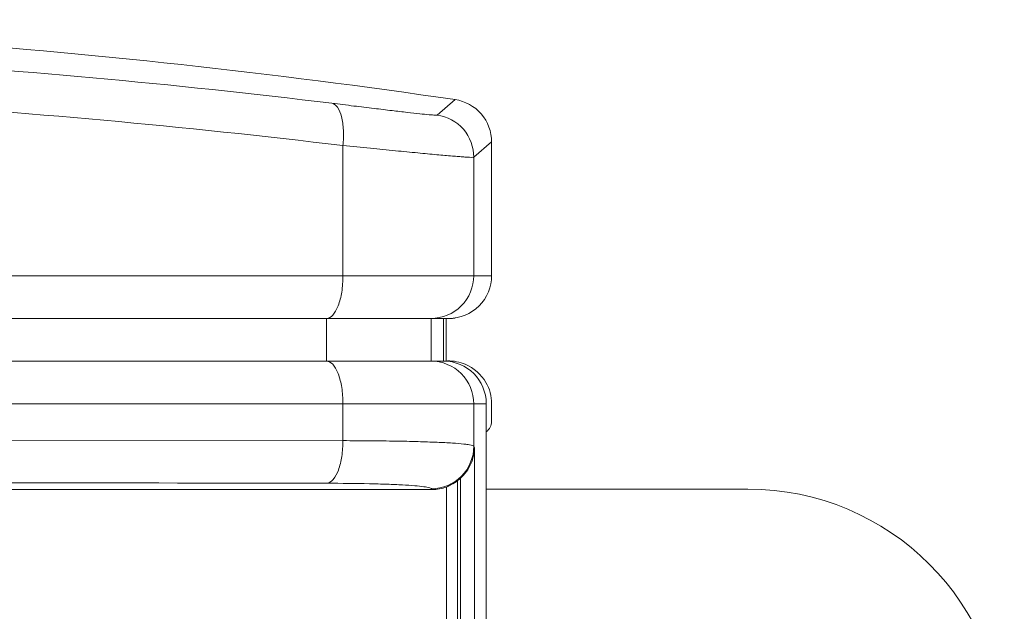
# Model space of a CAD drawing. Units: millimetres. Extents: x -74 to 147, y -17 to 103.
# Drawn here: x 95 to 118, y 89 to 103 of the extents above; entities that cross this region are included whole.
import ezdxf

# ---------------------------------------------------------------- set-up
doc = ezdxf.new("R2010")
doc.units = ezdxf.units.MM
doc.header["$MEASUREMENT"] = 0
doc.layers.add('_U+590D_U+4F4D_U+6309_U+952E_DXF_CONTINUOUS_LINE', color=7, linetype='Continuous')

# ---------------------------------------------------------------- blocks, each defined once
blk = doc.blocks.new('block 1333')
at = {"layer": '_U+590D_U+4F4D_U+6309_U+952E_DXF_CONTINUOUS_LINE', "color": 7, "lineweight": 18, "true_color": 0xffffff}
blk.add_lwpolyline([(105.374, 93.042), (105.387, 93.005)], dxfattribs=at)
blk = doc.blocks.new('block 1334')
at = {"layer": '_U+590D_U+4F4D_U+6309_U+952E_DXF_CONTINUOUS_LINE', "color": 7, "lineweight": 18, "true_color": 0xffffff}
blk.add_lwpolyline([(104.392, 92.043), (104.398, 92.028)], dxfattribs=at)
blk = doc.blocks.new('block 1365')
at = {"layer": '_U+590D_U+4F4D_U+6309_U+952E_DXF_CONTINUOUS_LINE', "color": 7, "lineweight": 18, "true_color": 0xffffff}
blk.add_lwpolyline([(-21.209, 97.039), (105.791, 97.039)], dxfattribs=at)
blk = doc.blocks.new('block 1374')
at = {"layer": '_U+590D_U+4F4D_U+6309_U+952E_DXF_CONTINUOUS_LINE', "color": 7, "lineweight": 18, "true_color": 0xffffff}
blk.add_lwpolyline([(79.606, 96.039), (104.791, 96.039)], dxfattribs=at)
blk = doc.blocks.new('block 1384')
at = {"layer": '_U+590D_U+4F4D_U+6309_U+952E_DXF_CONTINUOUS_LINE', "color": 7, "lineweight": 18, "true_color": 0xffffff}
blk.add_lwpolyline([(104.665, 95.039), (79.606, 95.039)], dxfattribs=at)
blk = doc.blocks.new('block 1398')
at = {"layer": '_U+590D_U+4F4D_U+6309_U+952E_DXF_CONTINUOUS_LINE', "color": 7, "lineweight": 18, "true_color": 0xffffff}
blk.add_lwpolyline([(86.729, 93.166), (102.311, 93.175)], dxfattribs=at)
blk = doc.blocks.new('block 1399')
at = {"layer": '_U+590D_U+4F4D_U+6309_U+952E_DXF_CONTINUOUS_LINE', "color": 7, "lineweight": 18, "true_color": 0xffffff}
blk.add_lwpolyline([(105.665, 94.039), (71.384, 94.039)], dxfattribs=at)
blk = doc.blocks.new('block 1402')
at = {"layer": '_U+590D_U+4F4D_U+6309_U+952E_DXF_CONTINUOUS_LINE', "color": 7, "lineweight": 18, "true_color": 0xffffff}
blk.add_lwpolyline([(104.398, 92.028), (91.335, 92.028)], dxfattribs=at)
blk = doc.blocks.new('block 1800')
at = {"layer": '_U+590D_U+4F4D_U+6309_U+952E_DXF_CONTINUOUS_LINE', "color": 7, "lineweight": 18, "true_color": 0xffffff}
blk.add_lwpolyline([(101.924, 96.039), (101.924, 95.039)], dxfattribs=at)
blk = doc.blocks.new('block 1804')
at = {"layer": '_U+590D_U+4F4D_U+6309_U+952E_DXF_CONTINUOUS_LINE', "color": 7, "lineweight": 18, "true_color": 0xffffff}
blk.add_lwpolyline([(102.311, 93.175), (102.311, 94.039)], dxfattribs=at)
blk = doc.blocks.new('block 1805')
at = {"layer": '_U+590D_U+4F4D_U+6309_U+952E_DXF_CONTINUOUS_LINE', "color": 7, "lineweight": 18, "true_color": 0xffffff}
blk.add_lwpolyline([(102.311, 97.039), (102.311, 100.088)], dxfattribs=at)
blk = doc.blocks.new('block 1806')
at = {"layer": '_U+590D_U+4F4D_U+6309_U+952E_DXF_CONTINUOUS_LINE', "color": 7, "lineweight": 18, "true_color": 0xffffff}
blk.add_lwpolyline([(104.374, 96.039), (104.374, 95.039)], dxfattribs=at)
blk = doc.blocks.new('block 1809')
at = {"layer": '_U+590D_U+4F4D_U+6309_U+952E_DXF_CONTINUOUS_LINE', "color": 7, "lineweight": 18, "true_color": 0xffffff}
blk.add_lwpolyline([(104.665, 96.039), (104.665, 95.039)], dxfattribs=at)
blk = doc.blocks.new('block 1810')
at = {"layer": '_U+590D_U+4F4D_U+6309_U+952E_DXF_CONTINUOUS_LINE', "color": 7, "lineweight": 18, "true_color": 0xffffff}
blk.add_lwpolyline([(104.735, -6.009), (104.735, 92.087)], dxfattribs=at)
blk = doc.blocks.new('block 1811')
at = {"layer": '_U+590D_U+4F4D_U+6309_U+952E_DXF_CONTINUOUS_LINE', "color": 7, "lineweight": 18, "true_color": 0xffffff}
blk.add_lwpolyline([(104.992, -6.16), (104.992, 92.238)], dxfattribs=at)
blk = doc.blocks.new('block 1812')
at = {"layer": '_U+590D_U+4F4D_U+6309_U+952E_DXF_CONTINUOUS_LINE', "color": 7, "lineweight": 18, "true_color": 0xffffff}
blk.add_lwpolyline([(105.061, -6.217), (105.061, 92.295)], dxfattribs=at)
blk = doc.blocks.new('block 1815')
at = {"layer": '_U+590D_U+4F4D_U+6309_U+952E_DXF_CONTINUOUS_LINE', "color": 7, "lineweight": 18, "true_color": 0xffffff}
blk.add_lwpolyline([(105.374, 93.042), (105.374, 94.039)], dxfattribs=at)
blk = doc.blocks.new('block 1816')
at = {"layer": '_U+590D_U+4F4D_U+6309_U+952E_DXF_CONTINUOUS_LINE', "color": 7, "lineweight": 18, "true_color": 0xffffff}
blk.add_lwpolyline([(105.374, 97.039), (105.374, 99.816)], dxfattribs=at)
blk = doc.blocks.new('block 1817')
at = {"layer": '_U+590D_U+4F4D_U+6309_U+952E_DXF_CONTINUOUS_LINE', "color": 7, "lineweight": 18, "true_color": 0xffffff}
blk.add_lwpolyline([(105.387, -6.927), (105.387, 93.005)], dxfattribs=at)
blk = doc.blocks.new('block 1818')
at = {"layer": '_U+590D_U+4F4D_U+6309_U+952E_DXF_CONTINUOUS_LINE', "color": 7, "lineweight": 18, "true_color": 0xffffff}
blk.add_lwpolyline([(105.665, -7.961), (105.665, 94.039)], dxfattribs=at)
blk = doc.blocks.new('block 1819')
at = {"layer": '_U+590D_U+4F4D_U+6309_U+952E_DXF_CONTINUOUS_LINE', "color": 7, "lineweight": 18, "true_color": 0xffffff}
blk.add_lwpolyline([(105.791, 100.177), (105.791, 97.039)], dxfattribs=at)
blk = doc.blocks.new('block 1920')
at = {"layer": '_U+590D_U+4F4D_U+6309_U+952E_DXF_CONTINUOUS_LINE', "color": 7, "lineweight": 18, "true_color": 0xffffff}
blk.add_open_spline([(102.311, 100.088), (94.858, 100.995), (87.356, 101.442), (79.848, 101.429)], degree=3, dxfattribs=at)
blk = doc.blocks.new('block 1921')
at = {"layer": '_U+590D_U+4F4D_U+6309_U+952E_DXF_CONTINUOUS_LINE', "color": 7, "lineweight": 18, "true_color": 0xffffff}
blk.add_open_spline([(102.053, 101.079), (94.606, 101.991), (87.11, 102.442), (79.608, 102.429)], degree=3, dxfattribs=at)
blk = doc.blocks.new('block 1922')
at = {"layer": '_U+590D_U+4F4D_U+6309_U+952E_DXF_CONTINUOUS_LINE', "color": 7, "lineweight": 18, "true_color": 0xffffff}
blk.add_open_spline([(104.936, 101.166), (96.402, 102.413), (87.79, 103.039), (79.166, 103.039)], degree=3, dxfattribs=at)
blk = doc.blocks.new('block 1966')
at = {"layer": '_U+590D_U+4F4D_U+6309_U+952E_DXF_CONTINUOUS_LINE', "color": 7, "lineweight": 18, "true_color": 0xffffff}
blk.add_open_spline([(101.942, 92.176), (97.273, 92.187), (92.604, 92.186), (87.935, 92.172)], degree=3, dxfattribs=at)
blk = doc.blocks.new('block 1980')
at = {"layer": '_U+590D_U+4F4D_U+6309_U+952E_DXF_CONTINUOUS_LINE', "color": 7, "lineweight": 18, "true_color": 0xffffff}
blk.add_open_spline([(105.791, 97.039), (105.791, 96.784), (105.684, 96.518), (105.498, 96.332), (105.312, 96.146), (105.046, 96.039), (104.791, 96.039)], degree=3, knots=[0, 0, 0, 0, 1, 1, 1, 2, 2, 2, 2], dxfattribs=at)
blk = doc.blocks.new('block 1981')
at = {"layer": '_U+590D_U+4F4D_U+6309_U+952E_DXF_CONTINUOUS_LINE', "color": 7, "lineweight": 18, "true_color": 0xffffff}
blk.add_open_spline([(104.936, 101.166), (105.166, 101.132), (105.391, 101.011), (105.548, 100.831), (105.704, 100.65), (105.791, 100.409), (105.791, 100.177)], degree=3, knots=[0, 0, 0, 0, 1, 1, 1, 2, 2, 2, 2], dxfattribs=at)
blk = doc.blocks.new('block 2002')
at = {"layer": '_U+590D_U+4F4D_U+6309_U+952E_DXF_CONTINUOUS_LINE', "color": 7, "lineweight": 18, "true_color": 0xffffff}
blk.add_open_spline([(104.735, 92.087), (104.772, 92.106), (104.81, 92.124), (104.847, 92.144), (104.898, 92.172), (104.946, 92.203), (104.992, 92.238)], degree=3, knots=[0, 0, 0, 0, 1, 1, 1, 2, 2, 2, 2], dxfattribs=at)
blk = doc.blocks.new('block 2022')
at = {"layer": '_U+590D_U+4F4D_U+6309_U+952E_DXF_CONTINUOUS_LINE', "color": 7, "lineweight": 18, "true_color": 0xffffff}
blk.add_open_spline([(105.061, 92.295), (105.164, 92.389), (105.25, 92.505), (105.306, 92.633), (105.358, 92.75), (105.386, 92.878), (105.387, 93.005)], degree=3, knots=[0, 0, 0, 0, 1, 1, 1, 2, 2, 2, 2], dxfattribs=at)
blk = doc.blocks.new('block 2028')
at = {"layer": '_U+590D_U+4F4D_U+6309_U+952E_DXF_CONTINUOUS_LINE', "color": 7, "lineweight": 18, "true_color": 0xffffff}
blk.add_open_spline([(102.311, 93.175), (102.311, 93.051), (102.302, 92.927), (102.283, 92.804), (102.266, 92.696), (102.24, 92.589), (102.203, 92.486), (102.175, 92.408), (102.141, 92.332), (102.084, 92.267), (102.046, 92.223), (101.998, 92.184), (101.942, 92.176)], degree=3, knots=[0, 0, 0, 0, 1, 1, 1, 2, 2, 2, 3, 3, 3, 4, 4, 4, 4], dxfattribs=at)
blk = doc.blocks.new('block 2029')
at = {"layer": '_U+590D_U+4F4D_U+6309_U+952E_DXF_CONTINUOUS_LINE', "color": 7, "lineweight": 18, "true_color": 0xffffff}
blk.add_open_spline([(105.374, 93.042), (105.374, 92.79), (105.27, 92.528), (105.087, 92.342), (104.905, 92.157), (104.645, 92.048), (104.392, 92.043)], degree=3, knots=[0, 0, 0, 0, 1, 1, 1, 2, 2, 2, 2], dxfattribs=at)
blk = doc.blocks.new('block 2060')
at = {"layer": '_U+590D_U+4F4D_U+6309_U+952E_DXF_CONTINUOUS_LINE', "color": 7, "lineweight": 18, "true_color": 0xffffff}
blk.add_lwpolyline([(105.791, 100.177), (105.374, 99.816)], dxfattribs=at)
blk = doc.blocks.new('block 2065')
at = {"layer": '_U+590D_U+4F4D_U+6309_U+952E_DXF_CONTINUOUS_LINE', "color": 7, "lineweight": 18, "true_color": 0xffffff}
blk.add_lwpolyline([(104.936, 101.166), (104.517, 100.805)], dxfattribs=at)
blk = doc.blocks.new('block 2066')
at = {"layer": '_U+590D_U+4F4D_U+6309_U+952E_DXF_CONTINUOUS_LINE', "color": 7, "lineweight": 18, "true_color": 0xffffff}
blk.add_open_spline([(104.517, 100.805), (104.513, 100.802), (104.507, 100.802), (104.501, 100.803), (104.488, 100.803), (104.476, 100.803), (104.464, 100.803), (104.446, 100.803), (104.426, 100.805), (104.407, 100.806), (104.38, 100.808), (104.354, 100.81), (104.328, 100.812), (104.257, 100.818), (104.184, 100.826), (104.112, 100.834), (104.015, 100.844), (103.918, 100.855), (103.821, 100.866), (103.701, 100.88), (103.581, 100.894), (103.461, 100.908), (103.321, 100.925), (103.18, 100.942), (103.04, 100.959), (102.882, 100.978), (102.725, 100.997), (102.567, 101.016), (102.396, 101.037), (102.224, 101.058), (102.053, 101.079)], degree=3, knots=[0, 0, 0, 0, 1, 1, 1, 2, 2, 2, 3, 3, 3, 4, 4, 4, 5, 5, 5, 6, 6, 6, 7, 7, 7, 8, 8, 8, 9, 9, 9, 10, 10, 10, 10], dxfattribs=at)
blk = doc.blocks.new('block 2079')
at = {"layer": '_U+590D_U+4F4D_U+6309_U+952E_DXF_CONTINUOUS_LINE', "color": 7, "lineweight": 18, "true_color": 0xffffff}
blk.add_open_spline([(101.942, 92.176), (102.271, 92.175), (102.6, 92.172), (102.929, 92.165), (103.069, 92.162), (103.209, 92.158), (103.348, 92.153), (103.467, 92.149), (103.586, 92.144), (103.706, 92.137), (103.802, 92.132), (103.898, 92.126), (103.994, 92.118), (104.065, 92.112), (104.136, 92.105), (104.207, 92.096), (104.252, 92.089), (104.298, 92.082), (104.341, 92.07), (104.353, 92.067), (104.365, 92.063), (104.377, 92.057), (104.384, 92.054), (104.39, 92.05), (104.392, 92.043)], degree=3, knots=[0, 0, 0, 0, 1, 1, 1, 2, 2, 2, 3, 3, 3, 4, 4, 4, 5, 5, 5, 6, 6, 6, 7, 7, 7, 8, 8, 8, 8], dxfattribs=at)
blk = doc.blocks.new('block 2084')
at = {"layer": '_U+590D_U+4F4D_U+6309_U+952E_DXF_CONTINUOUS_LINE', "color": 7, "lineweight": 18, "true_color": 0xffffff}
blk.add_open_spline([(105.374, 99.816), (105.374, 100.049), (105.287, 100.29), (105.13, 100.471), (104.973, 100.651), (104.747, 100.772), (104.517, 100.805)], degree=3, knots=[0, 0, 0, 0, 1, 1, 1, 2, 2, 2, 2], dxfattribs=at)
blk = doc.blocks.new('block 2097')
at = {"layer": '_U+590D_U+4F4D_U+6309_U+952E_DXF_CONTINUOUS_LINE', "color": 7, "lineweight": 18, "true_color": 0xffffff}
blk.add_open_spline([(102.311, 100.088), (102.324, 100.209), (102.328, 100.331), (102.322, 100.453), (102.316, 100.559), (102.302, 100.664), (102.277, 100.767), (102.258, 100.844), (102.233, 100.92), (102.183, 100.986), (102.15, 101.03), (102.105, 101.07), (102.053, 101.079)], degree=3, knots=[0, 0, 0, 0, 1, 1, 1, 2, 2, 2, 3, 3, 3, 4, 4, 4, 4], dxfattribs=at)
blk = doc.blocks.new('block 2111')
at = {"layer": '_U+590D_U+4F4D_U+6309_U+952E_DXF_CONTINUOUS_LINE', "color": 7, "lineweight": 18, "true_color": 0xffffff}
blk.add_open_spline([(102.311, 97.039), (102.311, 96.911), (102.302, 96.783), (102.282, 96.656), (102.264, 96.546), (102.238, 96.436), (102.198, 96.332), (102.181, 96.289), (102.162, 96.247), (102.139, 96.208), (102.12, 96.175), (102.099, 96.143), (102.072, 96.115), (102.032, 96.074), (101.979, 96.039), (101.924, 96.039)], degree=3, knots=[0, 0, 0, 0, 1, 1, 1, 2, 2, 2, 3, 3, 3, 4, 4, 4, 5, 5, 5, 5], dxfattribs=at)
blk = doc.blocks.new('block 2132')
at = {"layer": '_U+590D_U+4F4D_U+6309_U+952E_DXF_CONTINUOUS_LINE', "color": 7, "lineweight": 18, "true_color": 0xffffff}
blk.add_open_spline([(105.374, 97.039), (105.374, 96.784), (105.267, 96.518), (105.081, 96.332), (104.895, 96.146), (104.629, 96.039), (104.374, 96.039)], degree=3, knots=[0, 0, 0, 0, 1, 1, 1, 2, 2, 2, 2], dxfattribs=at)
blk = doc.blocks.new('block 2137')
at = {"layer": '_U+590D_U+4F4D_U+6309_U+952E_DXF_CONTINUOUS_LINE', "color": 7, "lineweight": 18, "true_color": 0xffffff}
blk.add_open_spline([(102.311, 94.039), (102.311, 94.167), (102.302, 94.295), (102.282, 94.422), (102.264, 94.532), (102.238, 94.642), (102.198, 94.746), (102.181, 94.789), (102.162, 94.831), (102.139, 94.87), (102.12, 94.903), (102.099, 94.934), (102.072, 94.963), (102.032, 95.004), (101.979, 95.039), (101.924, 95.039)], degree=3, knots=[0, 0, 0, 0, 1, 1, 1, 2, 2, 2, 3, 3, 3, 4, 4, 4, 5, 5, 5, 5], dxfattribs=at)
blk = doc.blocks.new('block 2138')
at = {"layer": '_U+590D_U+4F4D_U+6309_U+952E_DXF_CONTINUOUS_LINE', "color": 7, "lineweight": 18, "true_color": 0xffffff}
blk.add_open_spline([(105.374, 94.039), (105.374, 94.294), (105.267, 94.56), (105.081, 94.746), (104.895, 94.932), (104.629, 95.039), (104.374, 95.039)], degree=3, knots=[0, 0, 0, 0, 1, 1, 1, 2, 2, 2, 2], dxfattribs=at)
blk = doc.blocks.new('block 2169')
at = {"layer": '_U+590D_U+4F4D_U+6309_U+952E_DXF_CONTINUOUS_LINE', "color": 7, "lineweight": 18, "true_color": 0xffffff}
blk.add_open_spline([(105.374, 99.816), (105.369, 99.812), (105.362, 99.813), (105.355, 99.813), (105.339, 99.814), (105.324, 99.813), (105.309, 99.813), (105.286, 99.813), (105.262, 99.815), (105.238, 99.816), (105.205, 99.818), (105.173, 99.82), (105.141, 99.823), (105.101, 99.825), (105.06, 99.828), (105.02, 99.832), (104.971, 99.835), (104.922, 99.839), (104.874, 99.844), (104.753, 99.854), (104.633, 99.864), (104.512, 99.875), (104.363, 99.889), (104.214, 99.903), (104.066, 99.917), (103.891, 99.934), (103.717, 99.951), (103.542, 99.967), (103.346, 99.986), (103.149, 100.006), (102.953, 100.025), (102.739, 100.046), (102.525, 100.067), (102.311, 100.088)], degree=3, knots=[0, 0, 0, 0, 1, 1, 1, 2, 2, 2, 3, 3, 3, 4, 4, 4, 5, 5, 5, 6, 6, 6, 7, 7, 7, 8, 8, 8, 9, 9, 9, 10, 10, 10, 11, 11, 11, 11], dxfattribs=at)
blk = doc.blocks.new('block 2173')
at = {"layer": '_U+590D_U+4F4D_U+6309_U+952E_DXF_CONTINUOUS_LINE', "color": 7, "lineweight": 18, "true_color": 0xffffff}
blk.add_open_spline([(102.311, 93.175), (102.526, 93.174), (102.74, 93.173), (102.954, 93.171), (103.151, 93.17), (103.348, 93.167), (103.545, 93.164), (103.72, 93.161), (103.894, 93.157), (104.069, 93.152), (104.218, 93.147), (104.367, 93.142), (104.515, 93.136), (104.635, 93.131), (104.755, 93.125), (104.876, 93.117), (104.965, 93.111), (105.054, 93.104), (105.142, 93.094), (105.174, 93.091), (105.206, 93.087), (105.238, 93.082), (105.262, 93.078), (105.286, 93.074), (105.309, 93.069), (105.324, 93.066), (105.339, 93.062), (105.355, 93.056), (105.363, 93.053), (105.371, 93.049), (105.374, 93.042)], degree=3, knots=[0, 0, 0, 0, 1, 1, 1, 2, 2, 2, 3, 3, 3, 4, 4, 4, 5, 5, 5, 6, 6, 6, 7, 7, 7, 8, 8, 8, 9, 9, 9, 10, 10, 10, 10], dxfattribs=at)
blk = doc.blocks.new('block 2184')
at = {"layer": '_U+590D_U+4F4D_U+6309_U+952E_DXF_CONTINUOUS_LINE', "color": 7, "lineweight": 18, "true_color": 0xffffff}
blk.add_open_spline([(105.665, 94.039), (105.665, 94.591), (105.218, 95.039), (104.665, 95.039)], degree=3, dxfattribs=at)
blk = doc.blocks.new('block 2190')
at = {"layer": '_U+590D_U+4F4D_U+6309_U+952E_DXF_CONTINUOUS_LINE', "color": 7, "lineweight": 18, "true_color": 0xffffff}
blk.add_open_spline([(104.398, 92.028), (104.513, 92.028), (104.627, 92.048), (104.735, 92.087)], degree=3, dxfattribs=at)
blk = doc.blocks.new('block 2191')
at = {"layer": '_U+590D_U+4F4D_U+6309_U+952E_DXF_CONTINUOUS_LINE', "color": 7, "lineweight": 18, "true_color": 0xffffff}
blk.add_open_spline([(104.992, 92.238), (105.016, 92.256), (105.039, 92.275), (105.061, 92.295)], degree=3, dxfattribs=at)
blk = doc.blocks.new('block 2205')
at = {"layer": '_U+590D_U+4F4D_U+6309_U+952E_DXF_CONTINUOUS_LINE', "color": 7, "lineweight": 18, "true_color": 0xffffff}
blk.add_lwpolyline([(111.791, 92.039), (105.665, 92.039)], dxfattribs=at)
blk = doc.blocks.new('block 2208')
at = {"layer": '_U+590D_U+4F4D_U+6309_U+952E_DXF_CONTINUOUS_LINE', "color": 7, "lineweight": 18, "true_color": 0xffffff}
blk.add_lwpolyline([(104.726, 96.039), (104.726, 95.039)], dxfattribs=at)
blk = doc.blocks.new('block 2211')
at = {"layer": '_U+590D_U+4F4D_U+6309_U+952E_DXF_CONTINUOUS_LINE', "color": 7, "lineweight": 18, "true_color": 0xffffff}
blk.add_lwpolyline([(105.791, 93.627), (105.791, 94.039)], dxfattribs=at)
blk = doc.blocks.new('block 2216')
at = {"layer": '_U+590D_U+4F4D_U+6309_U+952E_DXF_CONTINUOUS_LINE', "color": 7, "lineweight": 18, "true_color": 0xffffff}
blk.add_open_spline([(104.909, 96.043), (104.92, 96.045), (104.932, 96.047), (104.944, 96.049)], degree=3, dxfattribs=at)
blk = doc.blocks.new('block 2217')
at = {"layer": '_U+590D_U+4F4D_U+6309_U+952E_DXF_CONTINUOUS_LINE', "color": 7, "lineweight": 18, "true_color": 0xffffff}
blk.add_open_spline([(104.761, 96.033), (104.81, 96.033), (104.86, 96.036), (104.909, 96.043)], degree=3, dxfattribs=at)
blk = doc.blocks.new('block 2218')
at = {"layer": '_U+590D_U+4F4D_U+6309_U+952E_DXF_CONTINUOUS_LINE', "color": 7, "lineweight": 18, "true_color": 0xffffff}
blk.add_open_spline([(105.791, 94.039), (105.791, 94.127), (105.779, 94.215), (105.756, 94.3)], degree=3, dxfattribs=at)
blk = doc.blocks.new('block 2219')
at = {"layer": '_U+590D_U+4F4D_U+6309_U+952E_DXF_CONTINUOUS_LINE', "color": 7, "lineweight": 18, "true_color": 0xffffff}
blk.add_open_spline([(105.756, 94.3), (105.734, 94.384), (105.7, 94.464), (105.657, 94.538)], degree=3, dxfattribs=at)
blk = doc.blocks.new('block 2222')
at = {"layer": '_U+590D_U+4F4D_U+6309_U+952E_DXF_CONTINUOUS_LINE', "color": 7, "lineweight": 18, "true_color": 0xffffff}
blk.add_open_spline([(115.291, 81.173), (116.803, 82.262), (117.791, 84.033), (117.791, 86.039), (117.791, 89.353), (115.104, 92.039), (111.791, 92.039)], degree=3, knots=[0, 0, 0, 0, 1, 1, 1, 2, 2, 2, 2], dxfattribs=at)
blk = doc.blocks.new('block 2229')
at = {"layer": '_U+590D_U+4F4D_U+6309_U+952E_DXF_CONTINUOUS_LINE', "color": 7, "lineweight": 18, "true_color": 0xffffff}
blk.add_open_spline([(105.657, 94.538), (105.55, 94.724), (105.372, 94.88), (105.174, 94.963)], degree=3, dxfattribs=at)
blk = doc.blocks.new('block 2230')
at = {"layer": '_U+590D_U+4F4D_U+6309_U+952E_DXF_CONTINUOUS_LINE', "color": 7, "lineweight": 18, "true_color": 0xffffff}
blk.add_open_spline([(105.174, 94.963), (105.044, 95.017), (104.901, 95.045), (104.761, 95.045)], degree=3, dxfattribs=at)
blk = doc.blocks.new('block 2231')
at = {"layer": '_U+590D_U+4F4D_U+6309_U+952E_DXF_CONTINUOUS_LINE', "color": 7, "lineweight": 18, "true_color": 0xffffff}
blk.add_open_spline([(105.666, 93.384), (105.745, 93.44), (105.791, 93.531), (105.791, 93.627)], degree=3, dxfattribs=at)

msp = doc.modelspace()

# ---------------------------------------------------------------- block references
at = {"layer": '_U+590D_U+4F4D_U+6309_U+952E_DXF_CONTINUOUS_LINE'}
for name in ['block 1922', 'block 1921', 'block 1920', 'block 2066', 'block 2097', 'block 2065', 'block 1981', 'block 2084', 'block 1805', 'block 2169', 'block 2060', 'block 1819', 'block 1816', 'block 1365', 'block 2111', 'block 2132', 'block 1980', 'block 1374', 'block 1800', 'block 1806', 'block 1809', 'block 2208', 'block 2217', 'block 2216', 'block 1384', 'block 2137', 'block 2138', 'block 2184', 'block 2230', 'block 2229', 'block 2219', 'block 2218', 'block 1399', 'block 1804', 'block 1815', 'block 1818', 'block 2211', 'block 2231', 'block 1398', 'block 2028', 'block 2173', 'block 2029', 'block 2022', 'block 1333', 'block 1817', 'block 1966', 'block 2002', 'block 2191', 'block 1811', 'block 1812', 'block 1402', 'block 2079', 'block 1334', 'block 2190', 'block 1810', 'block 2205', 'block 2222']:
    msp.add_blockref(name, (0, 0), dxfattribs=at)

doc.saveas('drawing.dxf')
